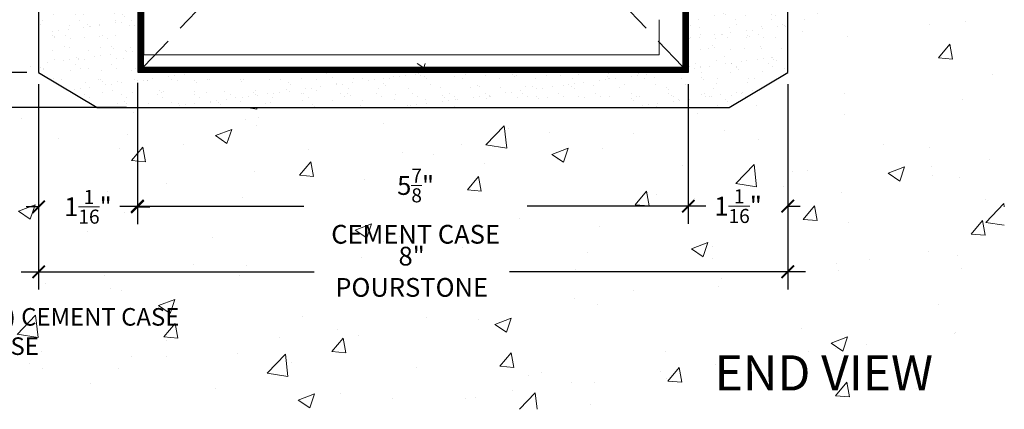
# Model space of a CAD drawing. Units: inches. Extents: x 388 to 520, y -491 to 303.
# Drawn here: x 469 to 480, y 284 to 288 of the extents above; entities that cross this region are included whole.
import ezdxf

# ---------------------------------------------------------------- set-up
doc = ezdxf.new("R2010")
doc.units = ezdxf.units.IN
doc.header["$MEASUREMENT"] = 0
doc.linetypes.add('DASHED2', pattern=[0.375, 0.25, -0.125])
doc.layers.add('BOLD', color=1, linetype='Continuous')
doc.layers.add('TEXT', color=7, linetype='Continuous')
for name, color, linetype, lineweight in [('DIM', 5, 'Continuous', 18), ('HATCH', 2, 'Continuous', 13), ('OBJ', 3, 'Continuous', 25), ('PROFILE-VIS', 7, 'Continuous', 0)]:
    doc.layers.add(name, color=color, linetype=linetype, lineweight=lineweight)
doc.styles.add('RomanS', font='times.ttf')
doc.dimstyles.get("Standard").update_dxf_attribs({"dimscale": 2, "dimtxt": 0.1175, "dimasz": 0.1175, "dimexe": 0.09375, "dimexo": 0.0625, "dimgap": 0.09, "dimtad": 0, "dimtih": 1, "dimtoh": 1, "dimdec": 6, "dimzin": 0, "dimdsep": 46, "dimlunit": 4, "dimtxsty": 'RomanS', "dimblk": 'ARCHTICK', "dimcen": 0.09, "dimdle": 0.09375, "dimadec": 0, "dimazin": 0, "dimtfac": 0.75, "dimtdec": 6, "dimtix": 1, "dimtofl": 0, "dimtmove": 0, "dimatfit": 3, "dimfxl": 0, "dimfrac": 1, "dimtolj": 1, "dimtzin": 0, "dimarcsym": 0})

# ---------------------------------------------------------------- blocks, each defined once
blk = doc.blocks.new('Opcon_PROFILE')
at = {"layer": 'PROFILE-VIS', "extrusion": (0, 1, 0)}
for p, q in [((0, 1.5), (0, 0)), ((5.5, 0), (5.5, 0.375)), ((0, 0), (1.25, 0)), ((1.25, 0), (4.75, 0)), ((4.75, 0), (5.5, 0))]:
    blk.add_line(p, q, dxfattribs=at)
blk = doc.blocks.new('_ArchTick')
at = {"color": 0, "linetype": 'ByBlock', "const_width": 0.15}
blk.add_lwpolyline([(-0.5, -0.5), (0.5, 0.5)], dxfattribs=at)
blk = doc.blocks.new('*D14')
at = {"layer": 'Defpoints', "color": 0}
for p in [(465.396, 294.511), (465.783, 294.511), (470.579, 287.511)]:
    blk.add_point(p, dxfattribs=at)
at = {"layer": 'DIM', "color": 0, "lineweight": -2}
for p, q in [((465.396, 294.698), (465.396, 291.337)), ((465.658, 294.511), (465.209, 294.511)), ((465.396, 287.323), (465.396, 289.773)), ((470.454, 287.511), (465.209, 287.511))]:
    blk.add_line(p, q, dxfattribs=at)
at = {"layer": 'DIM', "color": 0, "lineweight": -2, "xscale": 0.1326, "yscale": 0.1326, "zscale": 0.1326}
for p, rotation in [((465.396, 294.511), 90), ((465.396, 287.511), 270)]:
    blk.add_blockref('_ArchTick', p, dxfattribs=dict(at, rotation=rotation))
at = {"layer": 'DIM', "color": 0, "insert": (465.396, 290.555), "char_height": 0.2, "attachment_point": 5, "style": 'RomanS'}
blk.add_mtext('\\A1;7"\\PMINIMUM\\PTOP OF\\PFIN. FLOOR', dxfattribs=at)
blk = doc.blocks.new('*D15')
at = {"layer": 'Defpoints', "color": 0}
for p in [(466.306, 294.136), (470.329, 294.136), (469.516, 287.886)]:
    blk.add_point(p, dxfattribs=at)
at = {"layer": 'DIM', "color": 0, "lineweight": -2}
for p, q in [((466.306, 294.323), (466.306, 292.769)), ((470.204, 294.136), (466.119, 294.136)), ((466.306, 287.698), (466.306, 291.195)), ((469.391, 287.886), (466.119, 287.886))]:
    blk.add_line(p, q, dxfattribs=at)
at = {"layer": 'DIM', "color": 0, "lineweight": -2, "xscale": 0.1326, "yscale": 0.1326, "zscale": 0.1326}
for p, rotation in [((466.306, 294.136), 90), ((466.306, 287.886), 270)]:
    blk.add_blockref('_ArchTick', p, dxfattribs=dict(at, rotation=rotation))
at = {"layer": 'DIM', "color": 0, "insert": (466.306, 291.982), "char_height": 0.2, "attachment_point": 5, "style": 'RomanS'}
blk.add_mtext('\\A1;6-3/8" TYPE A\\P6-7/8" TYPE B \\PCEMENT\\PCASE', dxfattribs=at)
blk = doc.blocks.new('*D16')
at = {"layer": 'Defpoints', "color": 0}
for p in [(466.306, 287.886), (469.516, 287.886), (470.204, 287.511)]:
    blk.add_point(p, dxfattribs=at)
at = {"layer": 'DIM', "color": 0, "lineweight": -2}
for p, q in [((466.306, 287.323), (466.306, 288.073)), ((469.391, 287.886), (466.119, 287.886)), ((470.079, 287.511), (466.119, 287.511))]:
    blk.add_line(p, q, dxfattribs=at)
at = {"layer": 'DIM', "color": 0, "lineweight": -2, "xscale": 0.1326, "yscale": 0.1326, "zscale": 0.1326}
for p, rotation in [((466.306, 287.886), 90), ((466.306, 287.511), 270)]:
    blk.add_blockref('_ArchTick', p, dxfattribs=dict(at, rotation=rotation))
at = {"layer": 'DIM', "color": 0, "insert": (466.306, 287.698), "char_height": 0.2, "attachment_point": 5, "style": 'RomanS'}
blk.add_mtext('\\A1;VARIES', dxfattribs=at)
blk = doc.blocks.new('*D17')
at = {"layer": 'Defpoints', "color": 0}
for p in [(469.516, 292.89), (467.853, 287.886), (469.516, 287.886)]:
    blk.add_point(p, dxfattribs=at)
at = {"layer": 'DIM', "color": 0, "lineweight": -2}
for p, q in [((467.853, 293.078), (467.853, 290.383)), ((469.391, 292.89), (467.665, 292.89)), ((467.853, 287.698), (467.853, 289.485)), ((469.391, 287.886), (467.665, 287.886))]:
    blk.add_line(p, q, dxfattribs=at)
at = {"layer": 'DIM', "color": 0, "lineweight": -2, "xscale": 0.1326, "yscale": 0.1326, "zscale": 0.1326}
for p, rotation in [((467.853, 292.89), 90), ((467.853, 287.886), 270)]:
    blk.add_blockref('_ArchTick', p, dxfattribs=dict(at, rotation=rotation))
at = {"layer": 'DIM', "color": 0, "insert": (467.853, 289.934), "char_height": 0.2, "attachment_point": 5, "style": 'RomanS'}
blk.add_mtext('\\A1;5"\\PPOURSTONE', dxfattribs=at)
blk = doc.blocks.new('*D18')
at = {"layer": 'Defpoints', "color": 0}
for p in [(469.516, 287.886), (477.517, 287.886), (477.517, 285.76)]:
    blk.add_point(p, dxfattribs=at)
at = {"layer": 'DIM', "color": 0, "lineweight": -2}
for p, q in [((469.516, 287.761), (469.516, 285.572)), ((477.517, 287.761), (477.517, 285.572)), ((469.329, 285.76), (472.457, 285.76)), ((477.705, 285.76), (474.544, 285.76))]:
    blk.add_line(p, q, dxfattribs=at)
at = {"layer": 'DIM', "color": 0, "lineweight": -2, "xscale": 0.1326, "yscale": 0.1326, "zscale": 0.1326, "rotation": 180}
blk.add_blockref('_ArchTick', (469.516, 285.76), dxfattribs=at)
at = {"layer": 'DIM', "color": 0, "lineweight": -2, "xscale": 0.1326, "yscale": 0.1326, "zscale": 0.1326}
blk.add_blockref('_ArchTick', (477.517, 285.76), dxfattribs=at)
at = {"layer": 'DIM', "color": 0, "insert": (473.5, 285.76), "char_height": 0.2, "attachment_point": 5, "style": 'RomanS'}
blk.add_mtext('\\A1;8"\\PPOURSTONE', dxfattribs=at)
blk = doc.blocks.new('*D19')
at = {"layer": 'Defpoints', "color": 0}
for p in [(470.571, 287.901), (476.454, 287.886), (476.454, 286.46)]:
    blk.add_point(p, dxfattribs=at)
at = {"layer": 'DIM', "color": 0, "lineweight": -2}
for p, q in [((470.571, 287.776), (470.571, 286.272)), ((476.454, 287.761), (476.454, 286.272)), ((470.383, 286.46), (472.349, 286.46)), ((476.641, 286.46), (474.734, 286.46))]:
    blk.add_line(p, q, dxfattribs=at)
at = {"layer": 'DIM', "color": 0, "lineweight": -2, "xscale": 0.1326, "yscale": 0.1326, "zscale": 0.1326, "rotation": 180}
blk.add_blockref('_ArchTick', (470.571, 286.46), dxfattribs=at)
at = {"layer": 'DIM', "color": 0, "lineweight": -2, "xscale": 0.1326, "yscale": 0.1326, "zscale": 0.1326}
blk.add_blockref('_ArchTick', (476.454, 286.46), dxfattribs=at)
at = {"layer": 'DIM', "color": 0, "insert": (473.542, 286.46), "char_height": 0.2, "attachment_point": 5, "style": 'RomanS'}
blk.add_mtext('\\A1;5{\\H0.75x;\\S7/8;}"\\PCEMENT CASE', dxfattribs=at)
blk = doc.blocks.new('*D23')
at = {"layer": 'Defpoints', "color": 0}
for p in [(476.454, 287.164), (477.517, 287.164), (477.517, 286.46)]:
    blk.add_point(p, dxfattribs=at)
at = {"layer": 'DIM', "color": 0, "lineweight": -2}
for p, q in [((476.454, 287.039), (476.454, 286.272)), ((477.517, 287.039), (477.517, 286.272)), ((476.454, 286.46), (476.321, 286.46)), ((477.517, 286.46), (477.65, 286.46))]:
    blk.add_line(p, q, dxfattribs=at)
at = {"layer": 'DIM', "color": 0, "lineweight": -2, "xscale": 0.1326, "yscale": 0.1326, "zscale": 0.1326}
blk.add_blockref('_ArchTick', (476.454, 286.46), dxfattribs=at)
at = {"layer": 'DIM', "color": 0, "lineweight": -2, "xscale": 0.1326, "yscale": 0.1326, "zscale": 0.1326, "rotation": 180}
blk.add_blockref('_ArchTick', (477.517, 286.46), dxfattribs=at)
at = {"layer": 'DIM', "color": 0, "insert": (476.986, 286.46), "char_height": 0.2, "attachment_point": 5, "style": 'RomanS'}
blk.add_mtext('\\A1;1{\\H0.75x;\\S1/16;}"', dxfattribs=at)
blk = doc.blocks.new('*D24')
at = {"layer": 'Defpoints', "color": 0}
for p in [(469.516, 287.071), (470.571, 287.071), (469.516, 286.453)]:
    blk.add_point(p, dxfattribs=at)
at = {"layer": 'DIM', "color": 0, "lineweight": -2}
for p, q in [((469.516, 286.946), (469.516, 286.266)), ((470.571, 286.946), (470.571, 286.266)), ((469.516, 286.453), (469.384, 286.453)), ((470.571, 286.453), (470.703, 286.453))]:
    blk.add_line(p, q, dxfattribs=at)
at = {"layer": 'DIM', "color": 0, "lineweight": -2, "xscale": 0.1326, "yscale": 0.1326, "zscale": 0.1326}
blk.add_blockref('_ArchTick', (469.516, 286.453), dxfattribs=at)
at = {"layer": 'DIM', "color": 0, "lineweight": -2, "xscale": 0.1326, "yscale": 0.1326, "zscale": 0.1326, "rotation": 180}
blk.add_blockref('_ArchTick', (470.571, 286.453), dxfattribs=at)
at = {"layer": 'DIM', "color": 0, "insert": (470.043, 286.453), "char_height": 0.2, "attachment_point": 5, "style": 'RomanS'}
blk.add_mtext('\\A1;1{\\H0.75x;\\S1/16;}"', dxfattribs=at)

msp = doc.modelspace()

# ---------------------------------------------------------------- hatches: boundary and pattern name
at = {"layer": 'HATCH'}
h = msp.add_hatch(dxfattribs=at)
h.set_pattern_fill('AR-CONC', color=256, scale=0.25, style=0)
h.set_pattern_definition([(50, (532.3439, 305.5864), (1.79315, -0.15688), [0.1875, -2.0625]), (355, (532.344, 305.5864), (-0.34688, 1.88048), [0.15, -1.65]), (100.4514, (532.4933, 305.5734), (1.446273, 1.7236), [0.15935, -1.752855]), (46.1842, (532.344, 306.0864), (2.6681, -0.4138), [0.28125, -3.09375]), (96.6356, (532.5663, 306.052), (2.33666, 2.435295), [0.23903, -2.62928]), (351.184, (532.344, 306.0864), (2.33665, 2.4353), [0.225, -2.475]), (21, (532.5939, 305.9614), (1.492268, -1.006547), [0.1875, -2.0625]), (326, (532.594, 305.9614), (0.60829, 1.812875), [0.15, -1.65]), (71.4514, (532.7183, 305.8776), (2.100557, 0.806326), [0.15935, -1.752855]), (37.5, (532.3439, 305.58644), (0.0303996, 0.8322346), [0, -1.63, 0, -1.675, 0, -1.65625]), (7.5, (532.3439, 305.5864), (0.657674, 0.986029), [0, -0.955, 0, -1.5925, 0, -0.63125]), (327.5, (531.7864, 305.58644), (1.334556, -0.056387), [0, -0.625, 0, -1.95, 0, -2.5875]), (317.5, (531.5364, 305.5864), (1.457965, 0.250262), [0, -0.8125, 0, -1.295, 0, -1.8375])])
h.paths.add_polyline_path([(471.8639555, 287.4546051), (475.2196102, 287.4546051), (475.2196102, 286.405498), (471.8639555, 286.405498)], flags=24)
h.paths.add_polyline_path([(472.0905036, 286.1748141), (474.9104441, 286.1748141), (474.9104441, 285.125707), (472.0905036, 285.125707)], flags=24)
h.paths.add_polyline_path([(469.7095908, 287.668963), (470.7944123, 287.668963), (470.7944123, 287.075213), (469.7095908, 287.075213)], flags=24)
h.paths.add_polyline_path([(476.4180254, 287.668963), (477.5028468, 287.668963), (477.5028468, 287.075213), (476.4180254, 287.075213)], flags=24)
h.paths.add_polyline_path([(466.6927147, 291.1887556), (469.5126552, 291.1887556), (469.5126552, 289.6188151), (466.6927147, 289.6188151)], flags=9)
h.paths.add_polyline_path([(464.6647105, 293.52752), (467.6572701, 293.52752), (467.6572701, 291.3772224), (464.6647105, 291.3772224)], flags=9)
h.paths.add_polyline_path([(467.2726253, 294.259308), (468.1394408, 294.259308), (468.1394408, 293.634308), (467.2726253, 293.634308)], flags=24)
h.paths.add_polyline_path([(462.7935154, 286.7823374), (468.2153011, 286.7823374), (468.2153011, 285.6465041), (462.7935154, 285.6465041)], flags=9)
h.paths.add_polyline_path([(477.7772581, 291.0251885), (479.2040438, 291.0251885), (479.2040438, 290.2810219), (477.7772581, 290.2810219)], flags=24)
h.paths.add_polyline_path([(469.5161844, 292.8902754), (469.7661841, 292.8902754), (469.7661841, 294.293338), (467.0786836, 294.293338), (467.0786841, 284.293338), (479.8286841, 284.293338), (479.8286841, 294.293338), (477.517438, 294.293338), (477.517438, 287.8855907), (476.8911844, 287.5105907), (470.1411844, 287.5105907), (469.5161844, 287.8855907)])
h.paths.add_polyline_path([(476.4536844, 287.8855907), (476.4536844, 287.980838), (470.5786844, 287.980838), (470.5786844, 287.8855907)])
at = {"layer": 'HATCH', "lineweight": 15}
h = msp.add_hatch(dxfattribs=at)
h.set_pattern_fill('AR-SAND', color=256, scale=0.125, style=0)
h.set_pattern_definition([(37.5, (532.34391, 304.99119), (-0.00787417, 0.240853), [0, -0.19, 0, -0.2125, 0, -0.203125]), (7.5, (532.3439, 304.9912), (0.2212221, 0.3527683), [0, -0.1025, 0, -0.17125, 0, -0.065625]), (327.5, (532.19016, 304.99119), (0.3892677, 0.0007074), [0, -0.0625, 0, -0.225, 0, -0.29375]), (317.5, (532.19016, 304.9912), (0.3757658, 0.1097094), [0, -0.03125, 0, -0.1475, 0, -0.16875])])
h.paths.add_polyline_path([(470.5786844, 292.8902754), (469.5161844, 292.8902754), (469.5161844, 287.8855907), (470.1411844, 287.5105907), (476.8911844, 287.5105907), (477.517438, 287.8855907), (477.517438, 292.8902754), (476.4536844, 292.8902754), (476.4536844, 287.8855907), (470.5786844, 287.8855907)])

# ---------------------------------------------------------------- linework, layer by layer
at = {"layer": 'BOLD', "const_width": 0.0625}
msp.add_lwpolyline([(470.0161844, 293.9793407), (470.6099344, 293.9793407), (470.6099344, 287.9168407), (476.4224349, 287.9170078), (476.4224344, 293.9793407), (477.0161844, 293.9793407)], dxfattribs=at)
at = {"layer": 'OBJ', "linetype": 'DASHED2', "lineweight": 9, "ltscale": 1.5}
for p, q in [((476.3911844, 287.9480907), (470.6411844, 294.0105907)), ((470.6411844, 287.9480907), (476.3911844, 294.0105907))]:
    msp.add_line(p, q, dxfattribs=at)
at = {"layer": 'OBJ'}
msp.add_lwpolyline([(470.5786844, 292.8902754), (469.5161844, 292.8902754), (469.5161844, 287.8855907), (470.1411844, 287.5105907), (476.8911844, 287.5105907), (477.517438, 287.8855907), (477.517438, 292.8902754), (476.4536844, 292.8902754), (476.4536844, 287.8855907), (470.5786844, 287.8855907)], close=True, dxfattribs=at)

# ---------------------------------------------------------------- block references
at = {"layer": 'HATCH'}
msp.add_blockref('Opcon_PROFILE', (470.6411839, 288.0730907), dxfattribs=at)

# ---------------------------------------------------------------- texts
at = {"layer": 'DIM', "insert": (465.0777813, 285.3728215), "char_height": 0.1875, "attachment_point": 1, "style": 'RomanS'}
msp.add_mtext('TYPE A - STANDARD PROFILE (LOW) CEMENT CASE\\PTYPE B - TALL PROFILE CEMENT CASE', dxfattribs=at)
at = {"layer": 'TEXT', "insert": (476.735126, 284.8690382), "char_height": 0.375, "width": 6.898521642, "attachment_point": 1, "style": 'RomanS'}
msp.add_mtext('{\\fSuperFrench|b0|i0|c2|p2;END VIEW}', dxfattribs=at)

# ---------------------------------------------------------------- dimensions: what is measured, and where the dimension line sits
at = {"layer": 'DIM'}
for base, p1, p2, text, picture, middle in [((465.3961916, 294.5105907), (470.5786844, 287.5105907), (465.7834503, 294.5105907), '<>\\PMINIMUM\\PTOP OF\\PFIN. FLOOR', '*D14', (465.3961916, 290.5551803)), ((466.3061392, 294.1355907), (469.5161844, 287.8855907), (470.3286839, 294.1355907), '6-3/8" TYPE A\\P6-7/8" TYPE B \\PCEMENT\\PCASE', '*D15', (466.3061392, 291.9821239)), ((467.8526853, 287.8855907), (469.5161844, 292.8902754), (469.5161844, 287.8855907), '<>\\PPOURSTONE', '*D17', (467.8526853, 289.9335381)), ((466.3061392, 287.8855907), (470.2036844, 287.5105907), (469.5161844, 287.8855907), 'VARIES', '*D16', (466.3061392, 287.6980907))]:
    dim = msp.add_linear_dim(base=base, p1=p1, p2=p2, angle=90, text=text, dimstyle='Standard', override={"dimscale": 2, "dimtxt": 0.1, "dimasz": 0.0663, "dimtoh": 0, "dimlunit": 4}, dxfattribs=at)
    dim.commit()
    dim.dimension.update_dxf_attribs({"geometry": picture, "text_midpoint": middle, "dimtype": 160})
for base, p1, p2, text, override, picture, middle in [((476.4536844, 286.4598043), (470.5705262, 287.9014485), (476.4536844, 287.8855907), '<>\\PCEMENT CASE', {"dimscale": 2, "dimtxt": 0.1, "dimasz": 0.0663, "dimtoh": 0, "dimdec": 3, "dimlunit": 4}, '*D19', (473.5417832, 286.4598043)), ((477.517438, 285.7595475), (469.5161844, 287.8855907), (477.517438, 287.8855907), '<>\\PPOURSTONE', {"dimscale": 2, "dimtxt": 0.1, "dimasz": 0.0663, "dimtoh": 0, "dimlunit": 4}, '*D18', (473.5004742, 285.7595475))]:
    dim = msp.add_linear_dim(base=base, p1=p1, p2=p2, text=text, dimstyle='Standard', override=override, dxfattribs=at)
    dim.commit()
    dim.dimension.update_dxf_attribs({"geometry": picture, "text_midpoint": middle, "dimtype": 160})
for base, p1, p2, override, picture, middle in [((477.517438, 286.4598043), (476.4536844, 287.1644338), (477.517438, 287.1644338), {"dimscale": 2, "dimtxt": 0.1, "dimasz": 0.0663, "dimtoh": 0, "dimlunit": 4, "dimtmove": 1}, '*D23', (476.9855612, 286.4598043)), ((469.5161844, 286.4531077), (470.5705262, 287.0712047), (469.5161844, 287.0712047), {"dimscale": 2, "dimtxt": 0.1, "dimasz": 0.0663, "dimtoh": 0, "dimdec": 4, "dimlunit": 4, "dimtmove": 1}, '*D24', (470.0433553, 286.4531077))]:
    dim = msp.add_linear_dim(base=base, p1=p1, p2=p2, dimstyle='Standard', override=override, dxfattribs=at)
    dim.commit()
    dim.dimension.update_dxf_attribs({"geometry": picture, "text_midpoint": middle})

doc.saveas('drawing.dxf')
